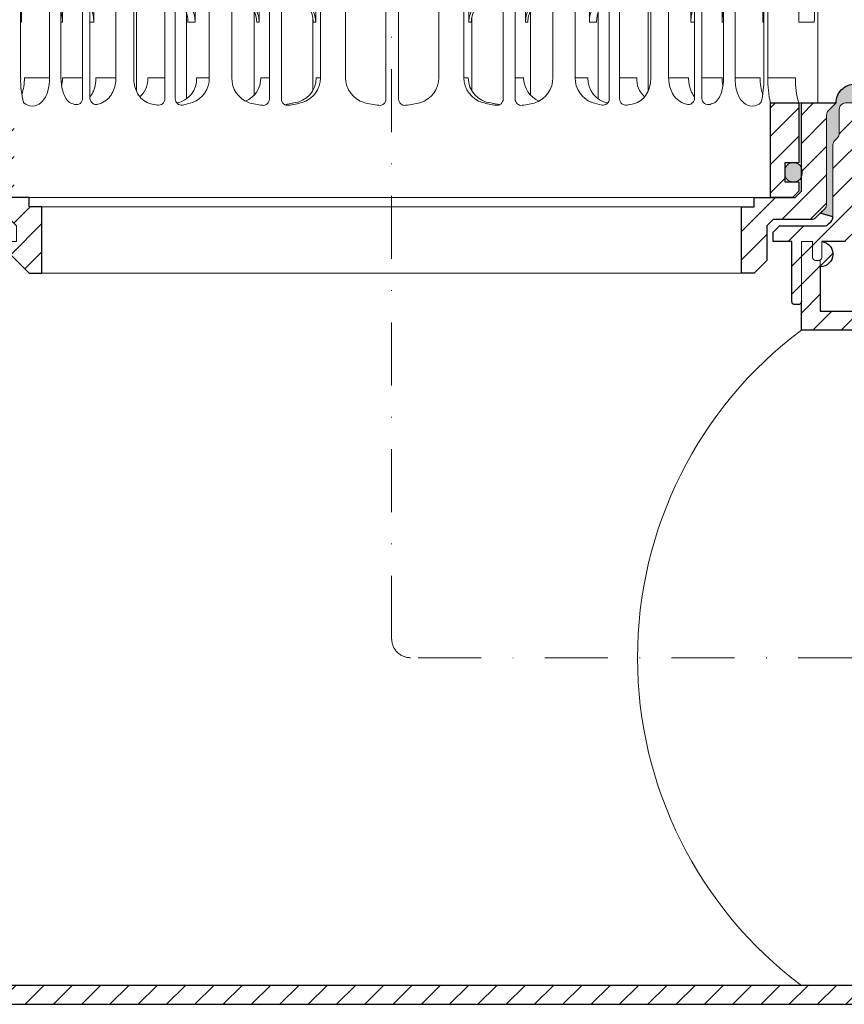
# Model space of a CAD drawing. Units: millimetres. Extents: x -3781 to 3448, y 10854 to 27988.
# Drawn here: x 1079 to 1210, y 13410 to 13566 of the extents above; entities that cross this region are included whole.
import ezdxf

# ---------------------------------------------------------------- set-up
doc = ezdxf.new("R2010")
doc.units = ezdxf.units.MM
doc.linetypes.add('DASHDOT2', pattern=[0.5, 0.25, -0.125, 0, -0.125])
for name, color, linetype, lineweight in [('TOPWET_KOŠ', 11, 'Continuous', 13), ('TOPWET_TENKOU', 142, 'Continuous', 13), ('TOPWET_TLUSTOU', 142, 'Continuous', 30)]:
    doc.layers.add(name, color=color, linetype=linetype, lineweight=lineweight)
pattern_1 = [(45, (-18, -8787.2727), (-2.24506403, 2.24506403), [])]

# ---------------------------------------------------------------- blocks, each defined once
blk = doc.blocks.new('TW_ODK_JEMNY')
at = {"layer": 'TOPWET_KOŠ', "ltscale": 40}
h = blk.add_hatch(dxfattribs=at)
h.set_pattern_fill('ANSI31', color=256)
h.set_pattern_definition([(45, (0, 15), (-2.24506, 2.24506), [])])
h.paths.add_polyline_path([(-65, 48.33), (-67.5, 48.33), (-67.5, 47.5), (-67.5, 32.5), (-65, 32.5)])
h.paths.add_polyline_path([(-60, 15), (-64.5, 15), (-64.5, 5.5), (-62.25, 5.5), (-62.25, 2.5), (-64.5, 2.5), (-64.5, 1), (-63.5, 0), (-60, 0)])
h.paths.add_polyline_path([(64.5, 15), (60, 15), (60, 0), (63.5, 0), (64.5, 1), (64.5, 2.5), (62.25, 2.5), (62.25, 5.5), (64.5, 5.5)])
h.paths.add_polyline_path([(67.5, 47.5), (67.5, 48.33), (65, 48.33), (65, 32.5), (67.5, 32.5)])
h = blk.add_hatch(color=256, dxfattribs=at)
h.dxf.hatch_style = 1
h.paths.add_polyline_path([(-65, 3.75, 0.414214), (-63.75, 2.5), (-63.5, 2.5, 0.414214), (-62.25, 3.75), (-62.25, 4.25, 0.414214), (-63.5, 5.5), (-63.75, 5.5, 0.414214), (-65, 4.25)])
h.paths.add_polyline_path([(65, 4.25, 0.414214), (63.75, 5.5), (63.5, 5.5, 0.414214), (62.25, 4.25), (62.25, 3.75, 0.414214), (63.5, 2.5), (63.75, 2.5, 0.414214), (65, 3.75)])
at = {"layer": 'TOPWET_KOŠ', "extrusion": (0, 1, 2.22045e-16)}
for p, q in [((-58.95, 19), (-58.95, 33.33)), ((-58.8, 33.33), (-58.8, 27.83)), ((-54.37, 19), (-54.37, 33.33)), ((-52.55, 19), (-52.55, 33.33)), ((-52.31, 33.33), (-52.31, 27.83)), ((-43.84, 19), (-43.84, 33.33)), ((-41.01, 19), (-41.01, 33.33)), ((-31.28, 33.33), (-31.28, 27.83)), ((-29.02, 19), (-29.02, 33.33)), ((-25.46, 19), (-25.46, 33.33)), ((-12.14, 33.33), (-12.14, 27.83)), ((-11.36, 19), (-11.36, 33.33)), ((-7.41, 33.33), (-7.41, 19)), ((7.41, 33.33), (7.41, 19)), ((11.36, 19), (11.36, 33.33)), ((12.14, 33.33), (12.14, 27.83)), ((25.46, 19), (25.46, 33.33)), ((29.02, 19), (29.02, 33.33)), ((31.28, 33.33), (31.28, 27.83)), ((41.01, 19), (41.01, 33.33)), ((43.84, 19), (43.84, 33.33)), ((52.31, 33.33), (52.31, 27.83)), ((52.55, 19), (52.55, 33.33)), ((54.37, 19), (54.37, 33.33)), ((58.8, 33.33), (58.8, 27.83)), ((58.95, 19), (58.95, 33.33)), ((59.57, 19), (59.57, 33.33)), ((64.48, 31.83), (64.48, 27.83)), ((67.48, 31.83), (67.48, 24.75)), ((-32.65, 29.4), (-32.65, 15.63)), ((-12.61, 28.65), (-12.61, 24.75)), ((12.61, 28.65), (12.61, 24.75)), ((32.65, 29.4), (32.65, 15.63)), ((-58.8, 27.83), (-58.95, 27.83)), ((-52.31, 27.83), (-52.55, 27.83)), ((-47.35, 27.83), (-47.95, 27.83)), ((-31.28, 27.83), (-32.41, 27.83)), ((-12.14, 27.83), (-12.53, 27.83)), ((12.14, 27.83), (12.53, 27.83)), ((31.28, 27.83), (32.41, 27.83)), ((47.35, 27.83), (47.95, 27.83)), ((52.31, 27.83), (52.55, 27.83)), ((58.8, 27.83), (58.95, 27.83)), ((64.48, 27.83), (66.95, 27.83)), ((-12.61, 24.75), (-12.61, 16.95)), ((12.61, 24.75), (12.61, 16.95)), ((67.48, 24.75), (67.48, 15)), ((-54.37, 19), (-58.35, 19)), ((-49.12, 19), (-52.31, 19)), ((-43.84, 19), (-47, 19)), ((-36.07, 19), (-38.78, 19)), ((-29.02, 19), (-31.05, 19)), ((-19.49, 19), (-20.85, 19)), ((-11.36, 19), (-12.06, 19)), ((11.36, 19), (12.06, 19)), ((19.49, 19), (20.85, 19)), ((29.02, 19), (31.05, 19)), ((36.07, 19), (38.78, 19)), ((43.84, 19), (47, 19)), ((49.12, 19), (52.31, 19)), ((54.37, 19), (58.35, 19)), ((59.57, 19), (63.99, 19)), ((-49.44, 15.01), (-49.44, 15)), ((49.44, 15.01), (49.44, 15)), ((60, 15, 0), (60, 0)), ((64.35, 15), (60.04, 15)), ((62.57, 15), (62.57, 15.01)), ((63.71, 15), (63.36, 15)), ((63.99, 15), (63.71, 15)), ((67.48, 15), (63.99, 15)), ((64.5, 5.5), (64.5, 15, 0))]:
    blk.add_line(p, q, dxfattribs=at)
at = {"layer": 'TOPWET_KOŠ', "ltscale": 40}
for p, q in [((-49.12, 15.73), (-49.12, 33.33)), ((-47.95, 15.75), (-47.95, 33.33)), ((-36.07, 15.65), (-36.07, 33.33)), ((-34.43, 15.66), (-34.43, 33.33)), ((-21.11, 27.84), (-21.11, 33.33)), ((-19.49, 15.62), (-19.49, 33.33)), ((-17.59, 15.63), (-17.59, 33.33)), ((-1, 15.62), (-1, 33.33)), ((1, 15.62), (1, 33.33)), ((17.59, 15.63), (17.59, 33.33)), ((19.49, 15.62), (19.49, 33.33)), ((21.11, 27.84), (21.11, 33.33)), ((34.43, 15.66), (34.43, 33.33)), ((36.07, 15.65), (36.07, 33.33)), ((47.95, 15.75), (47.95, 33.33)), ((49.12, 15.73), (49.12, 33.33)), ((-40.58, 16.88), (-40.58, 30.12)), ((40.58, 16.88), (40.58, 30.12)), ((-21.93, 16.23), (-21.93, 29.65)), ((21.93, 16.23), (21.93, 29.65)), ((-21.5, 27.84), (-21.11, 27.84)), ((21.5, 27.84), (21.11, 27.84))]:
    blk.add_line(p, q, dxfattribs=at)
at = {"layer": 'TOPWET_KOŠ'}
for p, q in [((-47.35, 27.83), (-47.35, 33.33)), ((47.35, 27.83), (47.35, 33.33)), ((-60, 0), (60, 0))]:
    blk.add_line(p, q, dxfattribs=at)
at = {"layer": 'TOPWET_KOŠ', "extrusion": (-4.56372e-12, -2.4251e-12, -1)}
blk.add_lwpolyline([(-64.5, 1), (-64.5, 2.5), (-62.25, 2.5), (-62.25, 5.5), (-64.5, 5.5), (-64.5, 15), (-60, 15), (-60, 0), (-63.5, 0), (-64.5, 1)], dxfattribs=at)
at = {"layer": 'TOPWET_KOŠ', "extrusion": (2.68565e-27, 3.30947e-13, -1)}
blk.add_lwpolyline([(-63.5, 0), (-60, 0), (-60, 15), (-64.5, 15), (-64.5, 5.5), (-62.25, 5.5), (-62.25, 2.5), (-64.5, 2.5), (-64.5, 1), (-63.5, 0)], dxfattribs=at)
blk.add_lwpolyline([(-63.5, 0), (-60, 0), (-60, 15), (-64.5, 15), (-64.5, 5.5), (-62.25, 5.5), (-62.25, 2.5), (-64.5, 2.5), (-64.5, 1), (-63.5, 0)], dxfattribs=at)
at = {"layer": 'TOPWET_KOŠ', "extrusion": (-3.75528e-12, -2.4251e-12, -1)}
blk.add_lwpolyline([(-64.5, 1), (-64.5, 2.5), (-62.25, 2.5), (-62.25, 5.5), (-64.5, 5.5), (-64.5, 15), (-60, 15), (-60, 0), (-63.5, 0), (-64.5, 1)], dxfattribs=at)
at = {"layer": 'TOPWET_KOŠ', "lineweight": 30, "extrusion": (2.68565e-27, 3.30947e-13, -1)}
blk.add_lwpolyline([(-63.5, 0), (-60, 0), (-60, 15), (-64.5, 15), (-64.5, 5.5), (-62.25, 5.5), (-62.25, 2.5), (-64.5, 2.5), (-64.5, 1), (-63.5, 0)], dxfattribs=at)
at = {"layer": 'TOPWET_KOŠ'}
blk.add_lwpolyline([(62.25, 3.75, 0.414214), (63.5, 2.5), (63.75, 2.5, 0.414214), (65, 3.75), (65, 4.25, 0.414214), (63.75, 5.5), (63.5, 5.5, 0.414214), (62.25, 4.25)], format="xyb", close=True, dxfattribs=at)
at = {"layer": 'TOPWET_KOŠ', "extrusion": (0, 2.22045e-16, -1)}
for centre, radius, start, end in [((35.06, 28.05), 3.79, 99.5507, 183.3609), ((36.2, 28.05), 3.79, 117.7377, 183.3474), ((25.08, 27.87), 3.96, 90.7485, 180.5237), ((16.1, 27.87), 3.96, 90.7485, 180.5237), ((-16.1, 27.87), 3.96, 359.4763, 89.2515), ((-25.08, 27.87), 3.96, 359.4763, 89.2515), ((-35.06, 28.05), 3.79, 356.6391, 80.4493), ((-36.2, 28.05), 3.79, 356.6526, 62.2623), ((21.34, 18.92), 4.12, 290.6984, 1.1454), ((3.26, 19.04), 4.15, 286.7673, 359.5004), ((-3.26, 19.04), 4.15, 180.4996, 253.2327), ((-21.34, 18.92), 4.12, 178.8546, 249.3016), ((57.1, 16.45), 1.96, 225.1855, 314.8145), ((18.55, 30.69), 16.19, 277.3187, 285.1836), ((19.89, 32.56), 18.06, 256.4075, 260.8888), ((18.55, 30.69), 16.19, 254.8164, 262.5641), ((0, 32.38), 17.88, 276.8037, 284.4425), ((0, 32.38), 17.88, 255.5575, 263.1963), ((-18.55, 30.69), 16.19, 277.4359, 285.1836), ((-19.89, 32.56), 18.06, 279.1112, 283.5925), ((-18.55, 30.69), 16.19, 254.8164, 262.6813), ((-57.1, 16.45), 1.96, 225.1855, 314.8145)]:
    blk.add_arc(centre, radius, start, end, dxfattribs=at)
at = {"layer": 'TOPWET_KOŠ', "extrusion": (1.12484e-12, 1.10076e-12, -1)}
for centre in [(25.47, 27.87), (16.49, 27.87)]:
    blk.add_arc(centre, 3.96, 90.7339, 180.5173, dxfattribs=at)
at = {"layer": 'TOPWET_KOŠ', "extrusion": (-1.12484e-12, 1.10076e-12, -1)}
for centre in [(-16.49, 27.87), (-25.47, 27.87)]:
    blk.add_arc(centre, 3.96, 359.4827, 89.2661, dxfattribs=at)
at = {"layer": 'TOPWET_KOŠ', "extrusion": (-1.25082e-10, -1.55762e-11, -1)}
blk.add_arc((45.65, 18.58, 0), 13.3, 344.6599, 1.7932, dxfattribs=at)
at = {"layer": 'TOPWET_KOŠ', "extrusion": (7.74735e-12, -5.78215e-13, -1)}
blk.add_arc((66.3, 18.91), 7.95, 179.3352, 199.0641, dxfattribs=at)
at = {"layer": 'TOPWET_KOŠ', "extrusion": (-4.45591e-12, 3.53639e-12, -1)}
for centre, end in [((42.64, 18.81), 227.4436), ((34.91, 18.81), 259.2887)]:
    blk.add_arc(centre, 3.87, 177.1933, end, dxfattribs=at)
at = {"layer": 'TOPWET_KOŠ', "extrusion": (-1.94063e-12, 1.33514e-12, -1)}
blk.add_arc((33.14, 18.92), 4.12, 178.8546, 249.3016, dxfattribs=at)
at = {"layer": 'TOPWET_KOŠ', "extrusion": (1.30213e-12, -1.16995e-12, -1)}
for centre, end in [((24.83, 18.97), 247.3403), ((16.05, 18.97), 264.1583)]:
    blk.add_arc(centre, 3.99, 179.6284, end, dxfattribs=at)
at = {"layer": 'TOPWET_KOŠ', "extrusion": (1.74855e-12, -1.33308e-12, -1)}
blk.add_arc((15.51, 19.04), 4.15, 180.4996, 253.2327, dxfattribs=at)
at = {"layer": 'TOPWET_KOŠ', "extrusion": (-1.74855e-12, -1.33308e-12, -1)}
blk.add_arc((-15.51, 19.04), 4.15, 286.7673, 359.5004, dxfattribs=at)
at = {"layer": 'TOPWET_KOŠ', "extrusion": (-1.30213e-12, -1.16995e-12, -1)}
for centre, start in [((-16.05, 18.97), 275.8417), ((-24.83, 18.97), 292.6597)]:
    blk.add_arc(centre, 3.99, start, 0.3716, dxfattribs=at)
at = {"layer": 'TOPWET_KOŠ', "extrusion": (1.94063e-12, 1.33514e-12, -1)}
blk.add_arc((-33.14, 18.92), 4.12, 290.6984, 1.1454, dxfattribs=at)
at = {"layer": 'TOPWET_KOŠ', "extrusion": (4.45591e-12, 3.53639e-12, -1)}
for centre, start in [((-34.91, 18.81), 280.7113), ((-42.64, 18.81), 312.5564)]:
    blk.add_arc(centre, 3.87, start, 2.8067, dxfattribs=at)
at = {"layer": 'TOPWET_KOŠ', "extrusion": (-7.74735e-12, -5.78215e-13, -1)}
blk.add_arc((-66.3, 18.91), 7.95, 340.9359, 0.6648, dxfattribs=at)
at = {"layer": 'TOPWET_KOŠ', "extrusion": (1.25082e-10, -1.55762e-11, -1)}
blk.add_arc((-45.65, 18.58, 0), 13.3, 178.2068, 195.3401, dxfattribs=at)
at = {"layer": 'TOPWET_KOŠ', "extrusion": (1.6648e-10, 2.01062e-11, -1)}
blk.add_arc((-75.85, 18.71, 0), 16.28, 346.8248, 1.0218, dxfattribs=at)
at = {"layer": 'TOPWET_KOŠ', "extrusion": (1.59107e-11, 1.42733e-12, -1)}
blk.add_arc((-74.79, 18.35, 0), 10.82, 341.9645, 3.4508, dxfattribs=at)
at = {"layer": 'TOPWET_KOŠ'}
for centre, start, end in [((-50.12, 15.73), 253.1661, 0), ((-46.95, 15.75), 180, 287.647), ((-37.07, 15.65), 260.5073, 0), ((-33.43, 15.66), 180, 279.9115), ((-16.59, 15.63), 180, 277.4359), ((16.59, 15.63), 262.5641, 0), ((33.43, 15.66), 260.0885, 0), ((37.07, 15.65), 180, 279.4927), ((46.95, 15.75), 252.353, 0), ((50.12, 15.73), 180, 286.8339), ((-20.49, 15.62), 262.6813, 0), ((-2, 15.62), 263.1963, 0), ((2, 15.62), 180, 276.8037), ((20.49, 15.62), 180, 277.3187)]:
    blk.add_arc(centre, 1, start, end, dxfattribs=at)
at = {"layer": 'TOPWET_KOŠ', "extrusion": (-1.5813e-24, -7.29238e-12, -1)}
for start, end in [(286.8339, 294.3927), (245.687, 252.353)]:
    blk.add_arc((48.57, 20.86), 6.36, start, end, dxfattribs=at)
at = {"layer": 'TOPWET_KOŠ', "extrusion": (2.52066e-13, 1.27402e-11, -1)}
for start, end in [(279.4927, 287.8186), (252.1814, 260.0885)]:
    blk.add_arc((35.29, 26.29), 11.79, start, end, dxfattribs=at)
at = {"layer": 'TOPWET_KOŠ', "extrusion": (-2.52066e-13, 1.27402e-11, -1)}
for start, end in [(279.9115, 287.8186), (252.1814, 260.5073)]:
    blk.add_arc((-35.29, 26.29), 11.79, start, end, dxfattribs=at)
at = {"layer": 'TOPWET_KOŠ', "extrusion": (1.5813e-24, -7.29238e-12, -1)}
for start, end in [(287.647, 294.313), (245.6073, 253.1661)]:
    blk.add_arc((-48.57, 20.86), 6.36, start, end, dxfattribs=at)
at = {"layer": 'TOPWET_KOŠ'}
for points, knots in [([(64.48, 27.83, -10.32), (64.48, 28.04, -10.32), (64.48, 28.26, -10.32), (64.49, 28.48, -10.32), (64.49, 28.7, -10.32), (64.5, 28.92, -10.32), (64.51, 29.14, -10.32), (64.52, 29.35, -10.32), (64.53, 29.57, -10.32), (64.54, 29.79, -10.32), (64.56, 29.99, -10.32), (64.57, 30.19, -10.32), (64.59, 30.39, -10.32), (64.61, 30.56, -10.32), (64.63, 30.74, -10.32), (64.65, 30.91, -10.32), (64.67, 31.04, -10.32), (64.69, 31.18, -10.32), (64.71, 31.32, -10.32), (64.72, 31.41, -10.32), (64.74, 31.52, -10.32), (64.77, 31.61, -10.32), (64.78, 31.66, -10.32), (64.8, 31.73, -10.32), (64.82, 31.78, -10.32), (64.82, 31.79, -10.32), (64.83, 31.8, -10.32), (64.84, 31.82, -10.32), (64.85, 31.83, -10.32), (64.86, 31.83, -10.32)], [0, 0, 0, 0, 0.645482, 0.645482, 0.645482, 1.308062, 1.308062, 1.308062, 1.957553, 1.957553, 1.957553, 2.559969, 2.559969, 2.559969, 3.082633, 3.082633, 3.082633, 3.499769, 3.499769, 3.499769, 3.796863, 3.796863, 3.796863, 3.972955, 3.972955, 3.972955, 4.01237, 4.01237, 4.047209, 4.047209, 4.047209, 4.047209]), ([(67.34, 31.83, -10.32), (67.33, 31.83, -10.32), (67.32, 31.82, -10.32), (67.31, 31.8, -10.32), (67.3, 31.79, -10.32), (67.3, 31.78, -10.32), (67.27, 31.73, -10.32), (67.25, 31.66, -10.32), (67.24, 31.61, -10.32), (67.22, 31.52, -10.32), (67.2, 31.41, -10.32), (67.18, 31.32, -10.32), (67.16, 31.18, -10.32), (67.14, 31.04, -10.32), (67.12, 30.91, -10.32), (67.1, 30.74, -10.32), (67.08, 30.56, -10.32), (67.06, 30.39, -10.32), (67.04, 30.19, -10.32), (67.03, 29.99, -10.32), (67.02, 29.79, -10.32), (67, 29.57, -10.32), (66.99, 29.35, -10.32), (66.98, 29.14, -10.32), (66.97, 28.92, -10.32), (66.96, 28.7, -10.32), (66.96, 28.48, -10.32), (66.95, 28.26, -10.32), (66.95, 28.04, -10.32), (66.95, 27.83, -10.32)], [0, 0, 0, 0, 0.035997, 0.035997, 0.075596, 0.075596, 0.075596, 0.252318, 0.252318, 0.252318, 0.549744, 0.549744, 0.549744, 0.967069, 0.967069, 0.967069, 1.489837, 1.489837, 1.489837, 2.092305, 2.092305, 2.092305, 2.741817, 2.741817, 2.741817, 3.404405, 3.404405, 3.404405, 4.049888, 4.049888, 4.049888, 4.049888]), ([(-47.35, 27.83, -10.32), (-47.35, 28.05, -10.32), (-47.37, 28.26, -10.32), (-47.39, 28.48, -10.32), (-47.42, 28.7, -10.32), (-47.45, 28.92, -10.32), (-47.5, 29.14, -10.32), (-47.56, 29.36, -10.32), (-47.62, 29.58, -10.32), (-47.7, 29.79, -10.32), (-47.77, 29.97, -10.32), (-47.85, 30.15, -10.32), (-47.95, 30.32, -10.32)], [0, 0, 0, 0, 0.647092, 0.647092, 0.647092, 1.319953, 1.319953, 1.319953, 1.999119, 1.999119, 1.999119, 2.587155, 2.587155, 2.587155, 2.587155]), ([(47.35, 27.83, -10.32), (47.35, 28.05, -10.32), (47.37, 28.26, -10.32), (47.39, 28.48, -10.32), (47.42, 28.7, -10.32), (47.45, 28.92, -10.32), (47.5, 29.14, -10.32), (47.56, 29.36, -10.32), (47.62, 29.58, -10.32), (47.7, 29.79, -10.32), (47.77, 29.97, -10.32), (47.85, 30.15, -10.32), (47.95, 30.32, -10.32)], [0, 0, 0, 0, 0.647092, 0.647092, 0.647092, 1.319953, 1.319953, 1.319953, 1.999119, 1.999119, 1.999119, 2.587155, 2.587155, 2.587155, 2.587155]), ([(-58.8, 27.83, -10.32), (-58.8, 28.05, -10.32), (-58.81, 28.26, -10.32), (-58.83, 28.48, -10.32), (-58.86, 28.7, -10.32), (-58.89, 28.92, -10.32), (-58.95, 29.14, -10.32), (-58.95, 29.14, -10.32), (-58.95, 29.14, -10.32), (-58.95, 29.15, -10.32)], [0, 0, 0, 0, 0.647092, 0.647092, 0.647092, 1.319953, 1.319953, 1.319953, 1.329013, 1.329013, 1.329013, 1.329013]), ([(-52.31, 27.83, -10.32), (-52.31, 28.05, -10.32), (-52.33, 28.26, -10.32), (-52.35, 28.48, -10.32), (-52.38, 28.7, -10.32), (-52.41, 28.92, -10.32), (-52.47, 29.14, -10.32), (-52.47, 29.14, -10.32), (-52.47, 29.14, -10.32), (-52.47, 29.15, -10.32), (-52.48, 29.21, -10.32), (-52.5, 29.27, -10.32), (-52.51, 29.33, -10.32), (-52.53, 29.38, -10.32), (-52.54, 29.43, -10.32), (-52.55, 29.48, -10.32)], [0, 0, 0, 0, 0.647092, 0.647092, 0.647092, 1.319953, 1.319953, 1.319953, 1.329013, 1.329013, 1.329013, 1.514734, 1.514734, 1.514734, 1.676326, 1.676326, 1.676326, 1.676326]), ([(52.31, 27.83, -10.32), (52.31, 28.05, -10.32), (52.33, 28.26, -10.32), (52.35, 28.48, -10.32), (52.38, 28.7, -10.32), (52.41, 28.92, -10.32), (52.47, 29.14, -10.32), (52.47, 29.14, -10.32), (52.47, 29.14, -10.32), (52.47, 29.15, -10.32), (52.48, 29.21, -10.32), (52.5, 29.27, -10.32), (52.51, 29.33, -10.32), (52.53, 29.38, -10.32), (52.54, 29.43, -10.32), (52.55, 29.48, -10.32)], [0, 0, 0, 0, 0.647092, 0.647092, 0.647092, 1.319953, 1.319953, 1.319953, 1.329013, 1.329013, 1.329013, 1.514734, 1.514734, 1.514734, 1.676326, 1.676326, 1.676326, 1.676326]), ([(58.8, 27.83, -10.32), (58.8, 28.05, -10.32), (58.81, 28.26, -10.32), (58.83, 28.48, -10.32), (58.86, 28.7, -10.32), (58.89, 28.92, -10.32), (58.95, 29.14, -10.32), (58.95, 29.14, -10.32), (58.95, 29.14, -10.32), (58.95, 29.15, -10.32)], [0, 0, 0, 0, 0.647092, 0.647092, 0.647092, 1.319953, 1.319953, 1.319953, 1.329013, 1.329013, 1.329013, 1.329013]), ([(-54.37, 19, -10.32), (-54.37, 18.31, -10.32), (-54.45, 17.58, -10.32), (-54.73, 16.58, -10.32), (-54.85, 16.24, -10.32), (-55.18, 15.63, -10.32), (-55.42, 15.31, -10.32), (-55.72, 15.07)], [0, 0, 0, 0, 2.131748, 2.131748, 3.214082, 3.214082, 4.271691, 4.271691, 4.271691, 4.271691]), ([(-51.2, 15.07), (-51.5, 15.31, -10.32), (-51.74, 15.63, -10.32), (-52.07, 16.24, -10.32), (-52.19, 16.58, -10.32), (-52.47, 17.58, -10.32), (-52.55, 18.31, -10.32), (-52.55, 19, -10.32)], [0, 0, 0, 0, 1.057609, 1.057609, 2.139943, 2.139943, 4.271691, 4.271691, 4.271691, 4.271691]), ([(-52.46, 17.69, -10.32), (-52.41, 17.91, -10.32), (-52.37, 18.13, -10.32), (-52.35, 18.35, -10.32), (-52.32, 18.57, -10.32), (-52.31, 18.78, -10.32), (-52.31, 19, -10.32)], [3.733013, 3.733013, 3.733013, 3.733013, 4.405868, 4.405868, 4.405868, 5.052959, 5.052959, 5.052959, 5.052959]), ([(-47.95, 15.96, -10.32), (-47.83, 16.11, -10.32), (-47.72, 16.28, -10.32), (-47.63, 16.44, -10.32), (-47.52, 16.64, -10.32), (-47.43, 16.84, -10.32), (-47.35, 17.04, -10.32), (-47.27, 17.25, -10.32), (-47.2, 17.47, -10.32), (-47.15, 17.69, -10.32), (-47.1, 17.91, -10.32), (-47.06, 18.13, -10.32), (-47.04, 18.35, -10.32), (-47.01, 18.57, -10.32), (-47, 18.78, -10.32), (-47, 19, -10.32)], [1.813842, 1.813842, 1.813842, 1.813842, 2.390276, 2.390276, 2.390276, 3.053865, 3.053865, 3.053865, 3.733013, 3.733013, 3.733013, 4.405868, 4.405868, 4.405868, 5.052959, 5.052959, 5.052959, 5.052959]), ([(-43.84, 19, -10.32), (-43.84, 18.24, -10.32), (-44, 17.45, -10.32), (-44.5, 16.4, -10.32), (-44.71, 16.07, -10.32), (-45.26, 15.5, -10.32), (-45.58, 15.27, -10.32), (-45.95, 15.07)], [0, 0, 0, 0, 2.330657, 2.330657, 3.514738, 3.514738, 4.705832, 4.705832, 4.705832, 4.705832]), ([(-38.9, 15.07), (-39.27, 15.27, -10.32), (-39.6, 15.5, -10.32), (-40.14, 16.07, -10.32), (-40.36, 16.4, -10.32), (-40.86, 17.45, -10.32), (-41.01, 18.24, -10.32), (-41.01, 19, -10.32)], [0, 0, 0, 0, 1.191094, 1.191094, 2.375175, 2.375175, 4.705832, 4.705832, 4.705832, 4.705832]), ([(38.9, 15.07), (39.27, 15.27, -10.32), (39.6, 15.5, -10.32), (40.14, 16.07, -10.32), (40.36, 16.4, -10.32), (40.86, 17.45, -10.32), (41.01, 18.24, -10.32), (41.01, 19, -10.32)], [0, 0, 0, 0, 1.191094, 1.191094, 2.375175, 2.375175, 4.705832, 4.705832, 4.705832, 4.705832]), ([(43.84, 19, -10.32), (43.84, 18.24, -10.32), (44, 17.45, -10.32), (44.5, 16.4, -10.32), (44.71, 16.07, -10.32), (45.26, 15.5, -10.32), (45.58, 15.27, -10.32), (45.95, 15.07)], [0, 0, 0, 0, 2.330657, 2.330657, 3.514738, 3.514738, 4.705832, 4.705832, 4.705832, 4.705832]), ([(47.95, 15.96, -10.32), (47.83, 16.11, -10.32), (47.72, 16.28, -10.32), (47.63, 16.44, -10.32), (47.52, 16.64, -10.32), (47.43, 16.84, -10.32), (47.35, 17.04, -10.32), (47.27, 17.25, -10.32), (47.2, 17.47, -10.32), (47.15, 17.69, -10.32), (47.1, 17.91, -10.32), (47.06, 18.13, -10.32), (47.04, 18.35, -10.32), (47.01, 18.57, -10.32), (47, 18.78, -10.32), (47, 19, -10.32)], [1.813842, 1.813842, 1.813842, 1.813842, 2.390276, 2.390276, 2.390276, 3.053865, 3.053865, 3.053865, 3.733013, 3.733013, 3.733013, 4.405868, 4.405868, 4.405868, 5.052959, 5.052959, 5.052959, 5.052959]), ([(51.2, 15.07), (51.5, 15.31, -10.32), (51.74, 15.63, -10.32), (52.07, 16.24, -10.32), (52.19, 16.58, -10.32), (52.47, 17.58, -10.32), (52.55, 18.31, -10.32), (52.55, 19, -10.32)], [0, 0, 0, 0, 1.057609, 1.057609, 2.139943, 2.139943, 4.271691, 4.271691, 4.271691, 4.271691]), ([(52.46, 17.69, -10.32), (52.41, 17.91, -10.32), (52.37, 18.13, -10.32), (52.35, 18.35, -10.32), (52.32, 18.57, -10.32), (52.31, 18.78, -10.32), (52.31, 19, -10.32)], [3.733013, 3.733013, 3.733013, 3.733013, 4.405868, 4.405868, 4.405868, 5.052959, 5.052959, 5.052959, 5.052959]), ([(54.37, 19, -10.32), (54.37, 18.31, -10.32), (54.45, 17.58, -10.32), (54.73, 16.58, -10.32), (54.85, 16.24, -10.32), (55.18, 15.63, -10.32), (55.42, 15.31, -10.32), (55.72, 15.07)], [0, 0, 0, 0, 2.131748, 2.131748, 3.214082, 3.214082, 4.271691, 4.271691, 4.271691, 4.271691])]:
    blk.add_open_spline(points, degree=3, knots=knots, dxfattribs=at)
blk = doc.blocks.new('TW_ODK')
at = {"layer": 'TOPWET_TENKOU'}
blk.add_blockref('TW_ODK_JEMNY', (0, -15), dxfattribs=at)

msp = doc.modelspace()

# ---------------------------------------------------------------- hatches: boundary and pattern name
at = {"layer": 'TOPWET_TENKOU', "ltscale": 40}
h = msp.add_hatch(dxfattribs=at)
h.set_pattern_fill('DOTS', color=256, scale=0.5, angle=60)
h.set_pattern_definition([(60, (-1698, -7687.094), (-0.488970164, 0.740578832), [0, -0.79375])])
h.paths.add_polyline_path([(1303.39, 13556.11), (1211.89, 13556.11, 0.414214), (1208.89, 13553.11), (1207.68, 13551.91, 0.198912), (1207.39, 13551.2), (1207.39, 13537.03, -0.198912), (1207.1, 13536.32), (1206.39, 13535.61), (1208.39, 13535.03), (1208.39, 13546.45, -0.198912), (1208.68, 13547.16), (1209.1, 13547.57, 0.198912), (1209.39, 13548.28), (1209.39, 13552.11, -0.414214), (1210.39, 13553.11), (1303.39, 13553.11)])
h.paths.add_polyline_path([(1064.89, 13556.11), (1028.89, 13556.11), (1028.89, 13553.11), (1066.39, 13553.11, -0.414214), (1067.39, 13552.11), (1067.39, 13548.28, 0.288479), (1067.87, 13547.33, -0.274155), (1068.39, 13546.45), (1068.39, 13535.03), (1070.39, 13535.61), (1069.68, 13536.32, -0.198912), (1069.39, 13537.03), (1069.39, 13551.2, 0.198912), (1069.1, 13551.91), (1067.89, 13553.11, 0.414214)])
h.paths.add_polyline_path([(1028.89, 13556.11), (973.39, 13556.11), (973.39, 13553.11), (1028.89, 13553.11)])
h = msp.add_hatch(dxfattribs=at)
h.set_pattern_fill('LINE', color=256, angle=45)
h.set_pattern_definition(pattern_1)
edge = h.paths.add_edge_path()
edge.add_line((1073.39, 13416.08), (1073.39, 13531.11))
edge.add_line((1073.39, 13531.11), (1071.64, 13531.11))
edge.add_line((1071.64, 13531.11), (1071.64, 13528.61))
edge.add_arc((1071.14, 13528.61), 0.5, -90, 0, ccw=False)
edge.add_line((1071.14, 13528.11), (1070.64, 13528.11))
edge.add_arc((1070.64, 13528.61), 0.5, 240, 270, ccw=False)
edge.add_line((1070.39, 13528.18), (1070.39, 13413.08))
edge.add_arc((1073.39, 13413.08), 3, 180, 270)
edge.add_line((1073.39, 13410.08), (1305.39, 13410.08))
edge.add_line((1305.39, 13410.08), (1308.39, 13413.08))
edge.add_line((1308.39, 13413.08), (1076.39, 13413.08))
edge.add_arc((1076.39, 13416.08), 3, 180, 270, ccw=False)
edge = h.paths.add_edge_path()
edge.add_line((1066.39, 13553.11), (1033.39, 13553.11))
edge.add_line((1033.39, 13553.11), (1031.39, 13551.11))
edge.add_line((1031.39, 13551.11), (1031.39, 13549.11))
edge.add_line((1031.39, 13549.11), (1058.89, 13549.11))
edge.add_line((1058.89, 13549.11), (1058.89, 13547.61))
edge.add_line((1058.89, 13547.61), (1059.39, 13547.11))
edge.add_line((1059.39, 13547.11), (1060.39, 13547.11))
edge.add_line((1060.39, 13547.11), (1060.39, 13549.11))
edge.add_line((1060.39, 13549.11), (1062.39, 13549.11))
edge.add_line((1062.39, 13549.11), (1062.39, 13545.11))
edge.add_line((1062.39, 13545.11), (1064.39, 13543.11))
edge.add_line((1064.39, 13543.11), (1064.39, 13533.11))
edge.add_line((1064.39, 13533.11), (1066.39, 13531.11))
edge.add_line((1066.39, 13531.11), (1070.14, 13531.11))
edge.add_line((1070.14, 13531.11), (1070.14, 13528.61))
edge.add_arc((1070.64, 13528.61), 0.5, 180, 270)
edge.add_line((1070.64, 13528.11), (1071.14, 13528.11))
edge.add_arc((1071.14, 13528.61), 0.5, 270, 360)
edge.add_line((1071.64, 13528.61), (1071.64, 13531.11))
edge.add_line((1071.64, 13531.11), (1073.39, 13531.11))
edge.add_line((1073.39, 13531.11), (1073.39, 13521.61))
edge.add_arc((1073.89, 13521.61), 0.5, 180, 270)
edge.add_line((1073.89, 13521.11), (1074.39, 13521.11))
edge.add_arc((1074.39, 13521.61), 0.5, 270, 360)
edge.add_line((1074.89, 13521.61), (1074.89, 13531.11))
edge.add_line((1074.89, 13531.11), (1077.89, 13531.11))
edge.add_line((1077.89, 13531.11), (1077.89, 13532.61))
edge.add_line((1077.89, 13532.61), (1076.89, 13533.61))
edge.add_line((1076.89, 13533.61), (1069.8, 13533.61))
edge.add_arc((1069.8, 13534.61), 1, 225, 270, ccw=False)
edge.add_line((1069.1, 13533.91), (1068.68, 13534.32))
edge.add_arc((1069.39, 13535.03), 1, 180, 225, ccw=False)
edge.add_line((1068.39, 13535.03), (1068.39, 13546.45))
edge.add_arc((1067.39, 13546.45), 1, 360, 405)
edge.add_line((1068.1, 13547.16), (1067.68, 13547.57))
edge.add_arc((1068.39, 13548.28), 1, 180, 225, ccw=False)
edge.add_line((1067.39, 13548.28), (1067.39, 13552.11))
edge.add_arc((1066.39, 13552.11), 1, 0, 90)
edge = h.paths.add_edge_path()
edge.add_line((1026.39, 13549.11), (1023.89, 13549.11))
edge.add_arc((1023.89, 13552.11), 3, 180, 270, ccw=False)
edge.add_line((1020.89, 13552.11), (1020.89, 13553.11))
edge.add_line((1020.89, 13553.11), (1024.39, 13553.11))
edge.add_line((1024.39, 13553.11), (1026.39, 13551.11))
edge.add_line((1026.39, 13551.11), (1026.39, 13549.11))
edge = h.paths.add_edge_path(flags=16)
edge.add_arc((1070.39, 13529.13), 2, 97.3812, 270)
h = msp.add_hatch(dxfattribs=at)
h.set_pattern_fill('LINE', color=256, angle=45)
h.set_pattern_definition(pattern_1)
edge = h.paths.add_edge_path()
edge.add_line((1069.1, 13551.91), (1067.89, 13553.11))
edge.add_line((1067.89, 13553.11), (1073.39, 13553.11))
edge.add_line((1073.39, 13553.11), (1073.39, 13539.11))
edge.add_line((1073.39, 13539.11), (1074.39, 13538.11))
edge.add_line((1074.39, 13538.11), (1080.89, 13538.11))
edge.add_line((1080.89, 13538.11), (1080.89, 13536.61))
edge.add_line((1080.89, 13536.61), (1082.89, 13536.61))
edge.add_line((1082.89, 13536.61), (1082.89, 13534.11))
edge.add_line((1082.89, 13534.11), (1082.89, 13526.11))
edge.add_line((1082.89, 13526.11), (1080.89, 13526.11))
edge.add_line((1080.89, 13526.11), (1076.89, 13530.11))
edge.add_line((1076.89, 13530.11), (1076.89, 13531.11))
edge.add_line((1076.89, 13531.11), (1078.89, 13531.11))
edge.add_line((1078.89, 13531.11), (1078.89, 13533.61))
edge.add_line((1078.89, 13533.61), (1077.89, 13534.61))
edge.add_line((1077.89, 13534.61), (1071.8, 13534.61))
edge.add_arc((1071.8, 13535.61), 1, 225, 270, ccw=False)
edge.add_line((1071.1, 13534.91), (1069.68, 13536.32))
edge.add_arc((1070.39, 13537.03), 1, 180, 225, ccw=False)
edge.add_line((1069.39, 13537.03), (1069.39, 13551.2))
edge.add_arc((1068.39, 13551.2), 1, 360, 405)
edge = h.paths.add_edge_path()
edge.add_line((1197.89, 13533.61), (1198.89, 13534.61))
edge.add_line((1198.89, 13534.61), (1204.97, 13534.61))
edge.add_arc((1204.97, 13535.61), 1, 270, 315)
edge.add_line((1205.68, 13534.91), (1207.1, 13536.32))
edge.add_arc((1206.39, 13537.03), 1, 315, 360)
edge.add_line((1207.39, 13537.03), (1207.39, 13551.2))
edge.add_arc((1208.39, 13551.2), 1, 135, 180, ccw=False)
edge.add_line((1207.68, 13551.91), (1208.89, 13553.11))
edge.add_line((1208.89, 13553.11), (1203.39, 13553.11))
edge.add_line((1203.39, 13553.11), (1203.39, 13539.11))
edge.add_line((1203.39, 13539.11), (1202.39, 13538.11))
edge.add_line((1202.39, 13538.11), (1195.89, 13538.11))
edge.add_line((1195.89, 13538.11), (1195.89, 13536.61))
edge.add_line((1195.89, 13536.61), (1193.89, 13536.61))
edge.add_line((1193.89, 13536.61), (1193.89, 13534.11))
edge.add_line((1193.89, 13534.11), (1193.89, 13526.11))
edge.add_line((1193.89, 13526.11), (1195.89, 13526.11))
edge.add_line((1195.89, 13526.11), (1197.89, 13528.11))
edge.add_line((1197.89, 13528.11), (1197.89, 13533.61))
h = msp.add_hatch(dxfattribs=at)
h.set_pattern_fill('LINE', color=256, angle=45)
h.set_pattern_definition(pattern_1)
edge = h.paths.add_edge_path()
edge.add_line((1205.14, 13528.61), (1205.14, 13531.11))
edge.add_line((1205.14, 13531.11), (1203.39, 13531.11))
edge.add_line((1203.39, 13531.11), (1203.39, 13517.08))
edge.add_line((1203.39, 13517.08), (1308.39, 13517.08))
edge.add_line((1308.39, 13517.08), (1305.39, 13520.08))
edge.add_line((1305.39, 13520.08), (1206.39, 13520.08))
edge.add_line((1206.39, 13520.08), (1206.39, 13528.18))
edge.add_arc((1206.14, 13528.61), 0.5, 270, 300, ccw=False)
edge.add_line((1206.14, 13528.11), (1205.64, 13528.11))
edge.add_arc((1205.64, 13528.61), 0.5, 180, 270, ccw=False)
edge = h.paths.add_edge_path()
edge.add_line((1203.39, 13521.61), (1203.39, 13531.11))
edge.add_line((1203.39, 13531.11), (1205.14, 13531.11))
edge.add_line((1205.14, 13531.11), (1205.14, 13528.61))
edge.add_arc((1205.64, 13528.61), 0.5, 180, 270)
edge.add_line((1205.64, 13528.11), (1206.14, 13528.11))
edge.add_arc((1206.14, 13528.61), 0.5, 270, 360)
edge.add_line((1206.64, 13528.61), (1206.64, 13531.11))
edge.add_line((1206.64, 13531.11), (1210.39, 13531.11))
edge.add_line((1210.39, 13531.11), (1212.39, 13533.11))
edge.add_line((1212.39, 13533.11), (1212.39, 13543.11))
edge.add_line((1212.39, 13543.11), (1214.39, 13545.11))
edge.add_line((1214.39, 13545.11), (1214.39, 13549.11))
edge.add_line((1214.39, 13549.11), (1216.39, 13549.11))
edge.add_line((1216.39, 13549.11), (1216.39, 13547.11))
edge.add_line((1216.39, 13547.11), (1217.39, 13547.11))
edge.add_line((1217.39, 13547.11), (1217.89, 13547.61))
edge.add_line((1217.89, 13547.61), (1217.89, 13549.11))
edge.add_line((1217.89, 13549.11), (1237.39, 13549.11))
edge.add_arc((1237.39, 13552.11), 3, 270, 360)
edge.add_line((1240.39, 13552.11), (1240.39, 13553.11))
edge.add_line((1240.39, 13553.11), (1210.39, 13553.11))
edge.add_arc((1210.39, 13552.11), 1, 90, 180)
edge.add_line((1209.39, 13552.11), (1209.39, 13548.28))
edge.add_arc((1208.39, 13548.28), 1, -45, 0, ccw=False)
edge.add_line((1209.1, 13547.57), (1208.68, 13547.16))
edge.add_arc((1209.39, 13546.45), 1, 135, 180)
edge.add_line((1208.39, 13546.45), (1208.39, 13535.03))
edge.add_arc((1207.39, 13535.03), 1, -45, 0, ccw=False)
edge.add_line((1208.1, 13534.32), (1207.68, 13533.91))
edge.add_arc((1206.97, 13534.61), 1, 270, 315, ccw=False)
edge.add_line((1206.97, 13533.61), (1199.89, 13533.61))
edge.add_line((1199.89, 13533.61), (1198.89, 13532.61))
edge.add_line((1198.89, 13532.61), (1198.89, 13531.11))
edge.add_line((1198.89, 13531.11), (1201.89, 13531.11))
edge.add_line((1201.89, 13531.11), (1201.89, 13521.61))
edge.add_arc((1202.39, 13521.61), 0.5, 180, 270)
edge.add_line((1202.39, 13521.11), (1202.89, 13521.11))
edge.add_arc((1202.89, 13521.61), 0.5, 270, 360)
edge = h.paths.add_edge_path(flags=17)
edge.add_arc((1206.39, 13529.13), 2, 270, 442.6188)
h = msp.add_hatch(dxfattribs=at)
h.set_pattern_fill('ANSI31', color=256)
h.set_pattern_definition([(45, (-1680, -6600), (-2.24506403, 2.24506403), [])])
h.paths.add_polyline_path([(1088.39, 13495.3), (1088.39, 13491.78), (1088.39, 13492.46), (1088.39, 13494.77)])

# ---------------------------------------------------------------- linework, layer by layer
at = {"layer": 'TOPWET_TENKOU', "linetype": 'DASHDOT2', "ltscale": 40}
msp.add_lwpolyline([(1313.39, 13465.08), (1141.39, 13465.08, -0.414214), (1138.39, 13468.08), (1138.39, 13601.44)], format="xyb", dxfattribs=at)
at = {"layer": 'TOPWET_TENKOU', "ltscale": 30}
msp.add_lwpolyline([(1303.39, 13556.11), (1303.39, 13553.11), (1210.39, 13553.11, 0.414214), (1209.39, 13552.11), (1209.39, 13548.28, -0.198912), (1209.1, 13547.57), (1208.68, 13547.16, 0.198912), (1208.39, 13546.45), (1208.39, 13535.03), (1206.39, 13535.61), (1207.1, 13536.32, 0.198912), (1207.39, 13537.03), (1207.39, 13551.2, -0.198912), (1207.68, 13551.91), (1208.89, 13553.11, -0.414214), (1211.89, 13556.11)], format="xyb", close=True, dxfattribs=at)
at = {"layer": 'TOPWET_TENKOU', "linetype": 'Continuous', "ltscale": 40}
for points in [[(1069.1, 13551.91), (1067.89, 13553.11), (1073.39, 13553.11), (1073.39, 13539.11), (1074.39, 13538.11), (1080.89, 13538.11), (1080.89, 13536.61), (1082.89, 13536.61), (1082.89, 13534.11), (1082.89, 13526.11), (1080.89, 13526.11), (1076.89, 13530.11), (1076.89, 13531.11), (1078.89, 13531.11), (1078.89, 13533.61), (1077.89, 13534.61), (1071.8, 13534.61, -0.198912), (1071.1, 13534.91), (1069.68, 13536.32, -0.198912), (1069.39, 13537.03), (1069.39, 13551.2, 0.198912)], [(1197.89, 13533.61), (1198.89, 13534.61), (1204.97, 13534.61, 0.198912), (1205.68, 13534.91), (1207.1, 13536.32, 0.198912), (1207.39, 13537.03), (1207.39, 13551.2, -0.198912), (1207.68, 13551.91), (1208.89, 13553.11), (1203.39, 13553.11), (1203.39, 13539.11), (1202.39, 13538.11), (1195.89, 13538.11), (1195.89, 13536.61), (1193.89, 13536.61), (1193.89, 13534.11), (1193.89, 13526.11), (1195.89, 13526.11), (1197.89, 13528.11)]]:
    msp.add_lwpolyline(points, format="xyb", close=True, dxfattribs=at)
at = {"layer": 'TOPWET_TENKOU', "ltscale": 30}
msp.add_lwpolyline([(1210.39, 13553.11, 0.414214), (1209.39, 13552.11), (1209.39, 13548.28, -0.198912), (1209.1, 13547.57), (1208.68, 13547.16, 0.198912), (1208.39, 13546.45), (1208.39, 13535.03, -0.198912), (1208.1, 13534.32), (1207.68, 13533.91, -0.198912), (1206.97, 13533.61), (1199.89, 13533.61), (1198.89, 13532.61), (1198.89, 13531.11), (1201.89, 13531.11), (1201.89, 13521.61, 0.414214), (1202.39, 13521.11), (1202.89, 13521.11, 0.414214), (1203.39, 13521.61), (1203.39, 13531.11), (1205.14, 13531.11), (1205.14, 13528.61, 0.414214), (1205.64, 13528.11), (1206.14, 13528.11, 0.414214), (1206.64, 13528.61), (1206.64, 13531.11), (1210.39, 13531.11)], format="xyb", dxfattribs=at)
at = {"layer": 'TOPWET_TENKOU', "ltscale": 20}
for points in [[(1080.89, 13538.11), (1195.89, 13538.11)], [(1082.89, 13536.61), (1193.89, 13536.61)], [(1082.89, 13526.11), (1193.89, 13526.11)]]:
    msp.add_lwpolyline(points, dxfattribs=at)
at = {"layer": 'TOPWET_TENKOU', "ltscale": 40}
for points in [[(1073.39, 13416.08), (1073.39, 13531.11), (1071.64, 13531.11), (1071.64, 13528.61, -0.414214), (1071.14, 13528.11), (1070.64, 13528.11, -0.131652), (1070.39, 13528.18), (1070.39, 13413.08, 0.414214), (1073.39, 13410.08), (1305.39, 13410.08), (1308.39, 13413.08), (1076.39, 13413.08, -0.414214)], [(1205.14, 13528.61), (1205.14, 13531.11), (1203.39, 13531.11), (1203.39, 13517.08), (1308.39, 13517.08), (1305.39, 13520.08), (1206.39, 13520.08), (1206.39, 13528.18, -0.131652), (1206.14, 13528.11), (1205.64, 13528.11, -0.414214)]]:
    msp.add_lwpolyline(points, format="xyb", close=True, dxfattribs=at)
for centre, radius, start, end in [((1206.39, 13529.13), 2, 270, 82.6188), ((1242.39, 13465.08), 65, 126.8699, 233.1301)]:
    msp.add_arc(centre, radius, start, end, dxfattribs=at)
at = {"layer": 'TOPWET_TLUSTOU', "ltscale": 40}
for points in [[(1308.39, 13413.08), (1076.39, 13413.08, -0.414214), (1073.39, 13416.08), (1073.39, 13521.61, 0.414214), (1073.89, 13521.11), (1074.39, 13521.11, 0.414214), (1074.89, 13521.61), (1074.89, 13531.11), (1076.89, 13531.11), (1076.89, 13530.11), (1080.89, 13526.11), (1082.89, 13526.11), (1082.89, 13534.11), (1082.89, 13536.61), (1080.89, 13536.61), (1080.89, 13538.11), (1074.39, 13538.11), (1073.39, 13539.11), (1073.39, 13553.11), (1067.89, 13553.11, 0.414214), (1064.89, 13556.11), (973.39, 13556.11)], [(1308.39, 13517.08), (1203.39, 13517.08), (1203.39, 13521.61, -0.414214), (1202.89, 13521.11), (1202.39, 13521.11, -0.414214), (1201.89, 13521.61), (1201.89, 13531.11), (1198.89, 13531.11), (1198.89, 13532.61), (1199.89, 13533.61), (1206.97, 13533.61, 0.198912), (1207.68, 13533.91), (1208.1, 13534.32, 0.198912), (1208.39, 13535.03), (1206.39, 13535.61), (1205.68, 13534.91, -0.198912), (1204.97, 13534.61), (1198.89, 13534.61), (1197.89, 13533.61), (1197.89, 13528.11), (1195.89, 13526.11), (1193.89, 13526.11), (1193.89, 13534.11), (1193.89, 13536.61), (1195.89, 13536.61), (1195.89, 13538.11), (1202.39, 13538.11), (1203.39, 13539.11), (1203.39, 13553.11), (1208.89, 13553.11, -0.414214), (1211.89, 13556.11)], [(1210.39, 13531.11), (1206.65, 13531.11, -0.937575), (1206.39, 13527.13), (1206.39, 13520.08), (1250.39, 13520.08)]]:
    msp.add_lwpolyline(points, format="xyb", dxfattribs=at)
msp.add_lwpolyline([(1073.39, 13410.08), (1250.39, 13410.08)], dxfattribs=at)

# ---------------------------------------------------------------- block references
at = {"layer": 'TOPWET_TENKOU', "ltscale": 40}
msp.add_blockref('TW_ODK', (1138.49, 13553.11), dxfattribs=at)

doc.saveas('drawing.dxf')
